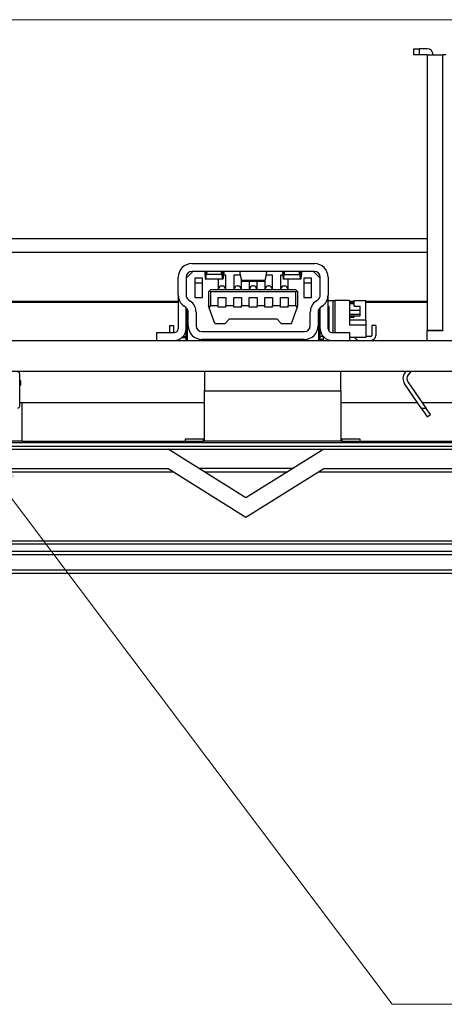
# Model space of a CAD drawing. Units: millimetres. Extents: x 23 to 826, y 21 to 577.
# Drawn here: x 248 to 269, y 455 to 505 of the extents above; entities that cross this region are included whole.
import ezdxf

# ---------------------------------------------------------------- set-up
doc = ezdxf.new("R2010")
doc.units = ezdxf.units.MM
doc.header["$LTSCALE"] = 2
for name, color, linetype, lineweight in [('Visible Tangent Edges(TDC)', 179, 'Continuous', 25), ('寸法(TDC)', 179, 'Continuous', 9), ('表示ｴｯｼﾞ(TDC)', 7, 'Continuous', 25), ('記号(TDC)', 7, 'Continuous', 18)]:
    doc.layers.add(name, color=color, linetype=linetype, lineweight=lineweight)
doc.styles.add('TDC', font='txt')
doc.dimstyles.new('TDC', dxfattribs={"dimscale": 2, "dimtxt": 2.4, "dimasz": 2.5, "dimexe": 1, "dimexo": 1, "dimgap": 0.4, "dimtad": 1, "dimrnd": 1e-08, "dimdsep": 46, "dimtxsty": 'TDC', "dimcen": 0.09, "dimdle": 10, "dimclrd": 179, "dimclre": 179, "dimclrt": 179, "dimazin": 2, "dimtfac": 0.625, "dimtmove": 0, "dimatfit": 3, "dimfxl": 1, "dimtolj": 1, "dimlwd": 9, "dimlwe": 9, "dimarcsym": 0})
doc.dimstyles.new('TDC$7', dxfattribs={"dimscale": 2, "dimtxt": 2.4, "dimasz": 2.5, "dimexe": 1, "dimexo": 1, "dimgap": 0.4, "dimtad": 1, "dimrnd": 1e-08, "dimdsep": 46, "dimtxsty": 'TDC', "dimcen": 0.09, "dimdle": 10, "dimclrd": 179, "dimclre": 179, "dimclrt": 179, "dimazin": 2, "dimtfac": 0.625, "dimtmove": 0, "dimatfit": 3, "dimfxl": 1, "dimtolj": 1, "dimlwd": 9, "dimlwe": 9, "dimarcsym": 0})

# ---------------------------------------------------------------- blocks, each defined once
blk = doc.blocks.new('*D79')
at = {"layer": 'Defpoints', "color": 0, "linetype": 'Continuous'}
for p in [(198.106, 505.356), (338.423, 505.356), (307.826, 476.886)]:
    blk.add_point(p, dxfattribs=at)
at = {"layer": '寸法(TDC)', "color": 179, "linetype": 'Continuous', "lineweight": 9}
for p, q in [((200.106, 505.356), (340.423, 505.356)), ((338.423, 481.886), (338.423, 500.356)), ((309.826, 476.886), (340.423, 476.886))]:
    blk.add_line(p, q, dxfattribs=at)
at = {"layer": '寸法(TDC)', "color": 179, "linetype": 'Continuous'}
for points in [[(337.589, 500.356), (339.256, 500.356), (338.423, 505.356)], [(337.589, 481.886), (339.256, 481.886), (338.423, 476.886)]]:
    blk.add_solid(points, dxfattribs=at)
at = {"layer": '寸法(TDC)', "color": 179, "linetype": 'Continuous', "lineweight": 9, "insert": (332.823, 482.213), "char_height": 4.8, "attachment_point": 1, "rotation": 90, "style": 'TDC'}
blk.add_mtext('\\A1;28.5{\\H3;±2}', dxfattribs=at)

msp = doc.modelspace()

# ---------------------------------------------------------------- linework, layer by layer
at = {"layer": 'Visible Tangent Edges(TDC)'}
for p, q in [((268.156, 503.556), (268.156, 503.856)), ((269.356, 489.356), (269.356, 503.556)), ((257.156, 492.323), (257.175, 492.323)), ((257.156, 492.033), (257.156, 492.323)), ((257.206, 492.241), (257.206, 492.406)), ((258.006, 492.241), (257.206, 492.241)), ((258.006, 492.406), (258.006, 492.241)), ((258.036, 492.323), (258.056, 492.323)), ((258.056, 492.323), (258.056, 492.033)), ((261.175, 492.323), (261.156, 492.323)), ((261.156, 492.323), (261.156, 492.033)), ((261.206, 492.406), (261.206, 492.241)), ((261.206, 492.241), (262.006, 492.241)), ((262.006, 492.241), (262.006, 492.406)), ((262.056, 492.323), (262.036, 492.323)), ((262.056, 492.033), (262.056, 492.323)), ((260.206, 491.929), (259.006, 491.929)), ((246.313, 490.867), (255.756, 490.867)), ((255.756, 490.796), (246.322, 490.796)), ((264.556, 490.867), (264.806, 490.867)), ((265.406, 490.867), (268.556, 490.867)), ((268.556, 490.796), (265.406, 490.796)), ((264.556, 490.406), (265.106, 490.406)), ((264.806, 490.104), (264.556, 490.104)), ((263.206, 488.906), (263.056, 488.906)), ((247.736, 483.666), (247.736, 485.666)), ((268.503, 485.355), (268.259, 485.355)), ((256.106, 483.766), (256.106, 483.666)), ((257.045, 483.666), (257.045, 483.766)), ((264.167, 483.766), (264.167, 483.666)), ((265.106, 483.666), (265.106, 483.766))]:
    msp.add_line(p, q, dxfattribs=at)
at = {"layer": '表示ｴｯｼﾞ(TDC)'}
for p, q in [((267.856, 503.856), (268.156, 503.856)), ((267.856, 503.856), (267.856, 503.556)), ((268.556, 503.856), (268.156, 503.856)), ((268.156, 503.556), (267.856, 503.556)), ((268.556, 503.556), (268.156, 503.556)), ((268.556, 503.556), (269.356, 503.556)), ((268.556, 503.556), (268.556, 489.356)), ((269.506, 503.556), (269.356, 503.556)), ((268.556, 494.08), (219.606, 494.08)), ((268.556, 493.373), (219.606, 493.373)), ((256.456, 492.806), (262.756, 492.806)), ((255.756, 491.186), (255.756, 492.106)), ((256.506, 492.406), (256.156, 492.056)), ((256.156, 492.106), (256.156, 491.186)), ((262.756, 492.406), (256.456, 492.406)), ((256.606, 492.056), (256.606, 491.056)), ((257.006, 492.056), (256.606, 492.056)), ((257.006, 491.056), (257.006, 492.056)), ((258.048, 492.006), (257.163, 492.006)), ((257.806, 492.006), (257.806, 491.456)), ((258.206, 492.206), (258.08, 492.206)), ((258.206, 491.456), (258.206, 492.206)), ((258.606, 492.206), (258.606, 491.456)), ((258.942, 492.206), (258.606, 492.206)), ((260.606, 492.206), (260.27, 492.206)), ((260.606, 491.456), (260.606, 492.206)), ((261.006, 492.206), (261.006, 491.456)), ((261.131, 492.206), (261.006, 492.206)), ((262.048, 492.006), (261.163, 492.006)), ((261.406, 491.456), (261.406, 492.006)), ((262.606, 492.056), (262.206, 492.056)), ((262.206, 492.056), (262.206, 491.056)), ((262.606, 491.056), (262.606, 492.056)), ((263.056, 492.056), (262.706, 492.406)), ((263.056, 491.186), (263.056, 492.106)), ((263.456, 492.106), (263.456, 491.186)), ((257.006, 491.806), (256.606, 491.806)), ((257.356, 491.406), (257.406, 491.456)), ((261.806, 491.456), (257.406, 491.456)), ((257.831, 491.506), (257.831, 491.456)), ((257.981, 491.656), (258.031, 491.656)), ((258.181, 491.506), (258.181, 491.456)), ((258.631, 491.506), (258.631, 491.456)), ((258.781, 491.656), (258.831, 491.656)), ((258.981, 491.506), (258.981, 491.456)), ((259.006, 491.456), (259.006, 491.929)), ((259.022, 491.906), (260.19, 491.906)), ((259.406, 491.906), (259.406, 491.456)), ((259.431, 491.506), (259.431, 491.456)), ((259.581, 491.656), (259.631, 491.656)), ((259.781, 491.506), (259.781, 491.456)), ((259.806, 491.456), (259.806, 491.906)), ((260.206, 491.929), (260.206, 491.456)), ((260.231, 491.506), (260.231, 491.456)), ((260.381, 491.656), (260.431, 491.656)), ((260.581, 491.506), (260.581, 491.456)), ((261.031, 491.506), (261.031, 491.456)), ((261.181, 491.656), (261.231, 491.656)), ((261.381, 491.506), (261.381, 491.456)), ((261.856, 491.406), (261.806, 491.456)), ((262.606, 491.806), (262.206, 491.806)), ((255.756, 491.186), (255.756, 489.456)), ((256.282, 490.941), (256.375, 490.875)), ((256.606, 491.056), (257.006, 491.056)), ((257.356, 491.406), (257.306, 491.356)), ((257.306, 491.356), (257.306, 490.656)), ((257.406, 491.356), (257.356, 491.406)), ((261.806, 491.356), (257.406, 491.356)), ((257.406, 491.356), (257.406, 490.656)), ((257.806, 490.656), (257.806, 491.056)), ((257.806, 491.056), (258.206, 491.056)), ((258.206, 491.056), (258.206, 490.656)), ((258.606, 490.656), (258.606, 491.056)), ((258.606, 491.056), (259.006, 491.056)), ((259.006, 491.056), (259.006, 490.656)), ((259.406, 491.056), (259.806, 491.056)), ((259.406, 490.656), (259.406, 491.056)), ((259.806, 491.056), (259.806, 490.656)), ((260.206, 490.656), (260.206, 491.056)), ((260.206, 491.056), (260.606, 491.056)), ((260.606, 491.056), (260.606, 490.656)), ((261.006, 490.656), (261.006, 491.056)), ((261.006, 491.056), (261.406, 491.056)), ((261.406, 491.056), (261.406, 490.656)), ((261.806, 491.356), (261.856, 491.406)), ((261.806, 490.656), (261.806, 491.356)), ((261.856, 491.406), (261.906, 491.356)), ((261.906, 490.656), (261.906, 491.356)), ((262.206, 491.056), (262.606, 491.056)), ((262.836, 490.875), (262.929, 490.941)), ((263.456, 489.456), (263.456, 491.186)), ((256.144, 490.549), (256.051, 490.615)), ((256.156, 488.856), (256.156, 490.54)), ((256.236, 488.856), (256.236, 490.445)), ((257.351, 490.531), (257.306, 490.656)), ((257.406, 490.656), (257.351, 490.531)), ((257.642, 489.731), (257.351, 490.531)), ((257.406, 490.656), (257.806, 490.656)), ((257.806, 490.556), (257.806, 490.656)), ((258.206, 490.556), (257.806, 490.556)), ((258.206, 490.656), (258.606, 490.656)), ((258.206, 490.556), (258.206, 490.656)), ((258.606, 490.556), (258.606, 490.656)), ((259.006, 490.556), (258.606, 490.556)), ((259.006, 490.656), (259.406, 490.656)), ((259.006, 490.556), (259.006, 490.656)), ((259.406, 490.556), (259.406, 490.656)), ((259.806, 490.556), (259.406, 490.556)), ((259.806, 490.656), (260.206, 490.656)), ((259.806, 490.556), (259.806, 490.656)), ((260.206, 490.556), (260.206, 490.656)), ((260.606, 490.556), (260.206, 490.556)), ((260.606, 490.656), (261.006, 490.656)), ((260.606, 490.556), (260.606, 490.656)), ((261.006, 490.556), (261.006, 490.656)), ((261.406, 490.556), (261.006, 490.556)), ((261.406, 490.656), (261.806, 490.656)), ((261.406, 490.556), (261.406, 490.656)), ((261.569, 489.731), (261.86, 490.531)), ((261.806, 490.656), (261.86, 490.531)), ((261.86, 490.531), (261.906, 490.656)), ((262.976, 488.856), (262.976, 490.445)), ((263.056, 488.856), (263.056, 490.54)), ((263.16, 490.615), (263.067, 490.549)), ((263.456, 490.906), (263.703, 490.906)), ((263.508, 490.606), (263.456, 490.606)), ((263.508, 489.321), (263.508, 490.606)), ((263.703, 490.906), (263.806, 490.906)), ((263.703, 490.906), (263.703, 489.256)), ((264.556, 490.906), (263.806, 490.906)), ((263.806, 490.906), (263.806, 489.256)), ((264.556, 490.906), (264.556, 489.656)), ((264.556, 490.806), (264.806, 490.806)), ((264.556, 490.756), (264.806, 490.756)), ((264.806, 490.906), (265.406, 490.906)), ((264.806, 490.616), (264.806, 490.906)), ((264.806, 490.616), (265.106, 490.616)), ((265.106, 490.116), (265.106, 490.616)), ((265.406, 489.906), (265.406, 490.906)), ((256.271, 489.606), (256.271, 490.304)), ((256.671, 490.304), (256.671, 489.606)), ((258.162, 489.731), (258.387, 489.956)), ((258.387, 489.956), (260.824, 489.956)), ((260.824, 489.956), (261.049, 489.731)), ((262.541, 489.606), (262.541, 490.304)), ((262.941, 490.304), (262.941, 489.606)), ((264.556, 490.211), (265.106, 490.211)), ((264.556, 490.056), (264.806, 490.056)), ((264.806, 490.116), (265.106, 490.116)), ((264.806, 490.056), (264.806, 490.116)), ((255.306, 489.616), (255.506, 489.616)), ((255.306, 489.616), (255.306, 489.256)), ((255.506, 489.616), (255.506, 489.256)), ((257.642, 489.731), (258.162, 489.731)), ((261.049, 489.731), (261.569, 489.731)), ((264.556, 489.906), (265.406, 489.906)), ((264.556, 489.656), (265.406, 489.656)), ((265.406, 489.906), (265.406, 489.656)), ((265.406, 489.656), (265.406, 489.006)), ((265.906, 489.616), (265.706, 489.616)), ((265.706, 489.616), (265.706, 489.106)), ((265.906, 489.616), (265.906, 489.106)), ((254.656, 489.256), (255.556, 489.256)), ((254.656, 488.856), (254.656, 489.256)), ((255.952, 489.006), (256.156, 489.006)), ((256.003, 489.056), (256.156, 489.056)), ((256.971, 489.306), (262.241, 489.306)), ((262.241, 488.906), (256.971, 488.906)), ((263.208, 489.056), (263.056, 489.056)), ((263.206, 489.056), (263.206, 488.906)), ((263.206, 488.906), (263.206, 488.856)), ((263.656, 489.256), (264.556, 489.256)), ((264.556, 489.256), (264.556, 488.856)), ((265.406, 489.006), (264.556, 489.006)), ((265.656, 489.056), (265.406, 489.056)), ((269.356, 489.356), (268.556, 489.356)), ((268.556, 489.346), (268.556, 489.356)), ((269.356, 489.346), (268.556, 489.346)), ((268.556, 488.856), (268.556, 489.346)), ((269.356, 489.356), (269.356, 489.346)), ((175.606, 488.856), (285.606, 488.856)), ((285.606, 487.256), (175.606, 487.256)), ((247.606, 485.476), (247.606, 487.126)), ((257.106, 487.256), (257.106, 486.266)), ((264.106, 486.266), (264.106, 487.256)), ((267.413, 487.201), (267.457, 487.256)), ((267.712, 487.256), (267.57, 487.077)), ((247.656, 486.776), (247.606, 486.776)), ((247.606, 486.524), (247.656, 486.576)), ((247.656, 486.576), (247.656, 486.776)), ((268.259, 485.355), (267.394, 486.607)), ((267.559, 486.721), (268.503, 485.355)), ((257.106, 486.266), (264.106, 486.266)), ((257.106, 483.716), (257.106, 486.266)), ((264.106, 486.266), (264.106, 483.716)), ((247.606, 485.666), (247.736, 485.666)), ((247.736, 485.666), (257.106, 485.666)), ((264.106, 485.666), (268.044, 485.666)), ((268.259, 485.355), (268.556, 484.926)), ((268.287, 485.666), (281.924, 485.666)), ((268.72, 485.04), (268.503, 485.355)), ((268.556, 484.926), (268.72, 485.04)), ((197.106, 483.604), (288.106, 483.604)), ((197.106, 483.416), (288.106, 483.416)), ((247.736, 483.666), (246.736, 483.666)), ((247.736, 483.666), (256.106, 483.666)), ((251.786, 483.666), (251.786, 483.604)), ((257.045, 483.766), (256.106, 483.766)), ((256.106, 483.666), (257.045, 483.666)), ((264.167, 483.666), (257.045, 483.666)), ((265.106, 483.766), (264.167, 483.766)), ((264.167, 483.666), (265.106, 483.666)), ((265.106, 483.666), (288.106, 483.666)), ((163.236, 483.256), (255.236, 483.256)), ((255.236, 483.256), (263.236, 483.256)), ((259.236, 480.756), (255.236, 483.256)), ((263.236, 483.256), (259.236, 480.756)), ((263.236, 483.256), (308.136, 483.256)), ((162.98, 482.096), (255.492, 482.096)), ((163.236, 482.256), (255.236, 482.256)), ((255.236, 482.256), (259.236, 479.756)), ((261.636, 482.256), (256.836, 482.256)), ((257.092, 482.096), (261.38, 482.096)), ((259.236, 479.756), (263.236, 482.256)), ((262.98, 482.096), (308.106, 482.096)), ((263.236, 482.256), (308.136, 482.256)), ((142.496, 478.386), (305.976, 478.386)), ((143.206, 478.546), (308.106, 478.546)), ((145.706, 478.546), (307.706, 478.546)), ((306.476, 477.986), (141.996, 477.986)), ((141.996, 477.836), (306.476, 477.836)), ((306.476, 477.036), (141.996, 477.036)), ((141.996, 476.886), (306.476, 476.886))]:
    msp.add_line(p, q, dxfattribs=at)
for centre, radius, start, end in [((268.556, 503.556), 0.3, 0, 90), ((256.456, 492.106), 0.7, 90, 180), ((262.756, 492.106), 0.7, 0, 90), ((256.456, 492.106), 0.3, 90, 180), ((262.756, 492.106), 0.3, 0, 90), ((257.981, 491.506), 0.15, 90, 180), ((258.031, 491.506), 0.15, 0, 90), ((258.781, 491.506), 0.15, 90, 180), ((258.831, 491.506), 0.15, 0, 90), ((259.581, 491.506), 0.15, 90, 180), ((259.631, 491.506), 0.15, 0, 90), ((260.381, 491.506), 0.15, 90, 180), ((260.431, 491.506), 0.15, 0, 90), ((261.181, 491.506), 0.15, 90, 180), ((261.231, 491.506), 0.15, 0, 90), ((256.456, 491.186), 0.7, 180, 234.6817), ((256.456, 491.186), 0.3, 180, 234.6817), ((262.756, 491.186), 0.3, 305.3183, 0), ((262.756, 491.186), 0.7, 305.3183, 0), ((255.971, 490.304), 0.3, 0, 54.6817), ((255.971, 490.304), 0.7, 0, 54.6817), ((263.241, 490.304), 0.7, 125.3183, 180), ((263.241, 490.304), 0.3, 125.3183, 180), ((255.556, 489.456), 0.2, 270, 0), ((255.556, 489.456), 0.6, 270, 0), ((256.971, 489.606), 0.7, 180, 270), ((256.971, 489.606), 0.3, 180, 270), ((262.241, 489.606), 0.7, 270, 0), ((262.241, 489.606), 0.3, 270, 0), ((263.656, 489.456), 0.6, 180, 270), ((263.656, 489.456), 0.2, 180, 270), ((265.056, 489.106), 0.25, 203.5782, 270), ((265.656, 489.106), 0.25, 270, 0), ((265.656, 489.106), 0.05, 270, 0), ((247.506, 487.126), 0.1, 0, 90), ((267.806, 486.891), 0.5, 141.6738, 214.6432), ((267.806, 486.891), 0.3, 141.6738, 214.6432), ((247.506, 485.476), 0.1, 270, 0)]:
    msp.add_arc(centre, radius, start, end, dxfattribs=at)
for points, knots in [([(257.112, 492.406), (257.116, 492.353), (257.121, 492.3), (257.134, 492.176), (257.144, 492.105), (257.156, 492.033)], [0.0212907, 0.0212907, 0.0212907, 0.0212907, 0.0826894, 0.0826894, 0.1653778, 0.1653778, 0.1653778, 0.1653778]), ([(257.156, 492.323), (257.157, 492.316), (257.158, 492.311), (257.16, 492.308), (257.162, 492.306), (257.164, 492.306), (257.167, 492.308), (257.169, 492.311), (257.172, 492.316), (257.175, 492.323), (257.178, 492.331), (257.181, 492.341), (257.184, 492.353), (257.188, 492.365), (257.191, 492.38), (257.195, 492.396), (257.195, 492.4), (257.196, 492.403), (257.197, 492.406)], [0, 0, 0, 0, 0.1666667, 0.1666667, 0.1666667, 0.3333333, 0.3333333, 0.3333333, 0.5, 0.5, 0.5, 0.6666667, 0.6666667, 0.6666667, 0.8333333, 0.8333333, 0.8333333, 0.8650835, 0.8650835, 0.8650835, 0.8650835]), ([(257.156, 492.033), (257.159, 492.015), (257.161, 492.006), (257.166, 492.006), (257.168, 492.016), (257.175, 492.052), (257.179, 492.079), (257.19, 492.149), (257.197, 492.192), (257.206, 492.241)], [-0.0840866, -0.0840866, -0.0840866, -0.0840866, -0.06303241, -0.06303241, -0.04196802, -0.04196802, -0.02097149, -0.02097149, -0.000001, -0.000001, -0.000001, -0.000001]), ([(258.056, 492.033), (258.053, 492.015), (258.05, 492.006), (258.045, 492.006), (258.043, 492.016), (258.036, 492.052), (258.032, 492.079), (258.021, 492.149), (258.015, 492.192), (258.006, 492.241)], [0.000001, 0.000001, 0.000001, 0.000001, 0.021056, 0.021056, 0.0421212, 0.0421212, 0.06311854, 0.06311854, 0.08408985, 0.08408985, 0.08408985, 0.08408985]), ([(258.056, 492.323), (258.054, 492.316), (258.053, 492.311), (258.051, 492.308), (258.049, 492.306), (258.047, 492.306), (258.044, 492.308), (258.042, 492.311), (258.039, 492.316), (258.036, 492.323), (258.033, 492.331), (258.03, 492.341), (258.027, 492.353), (258.024, 492.365), (258.02, 492.38), (258.017, 492.396), (258.016, 492.4), (258.015, 492.403), (258.015, 492.406)], [0, 0, 0, 0, 0.1666667, 0.1666667, 0.1666667, 0.3333333, 0.3333333, 0.3333333, 0.5, 0.5, 0.5, 0.6666667, 0.6666667, 0.6666667, 0.8333333, 0.8333333, 0.8333333, 0.8650835, 0.8650835, 0.8650835, 0.8650835]), ([(258.099, 492.406), (258.095, 492.353), (258.091, 492.3), (258.077, 492.176), (258.067, 492.105), (258.056, 492.033)], [-0.1440881, -0.1440881, -0.1440881, -0.1440881, -0.0826894, -0.0826894, -0.000001, -0.000001, -0.000001, -0.000001]), ([(261.112, 492.406), (261.116, 492.353), (261.121, 492.3), (261.134, 492.176), (261.144, 492.105), (261.156, 492.033)], [0.0212907, 0.0212907, 0.0212907, 0.0212907, 0.0826894, 0.0826894, 0.1653778, 0.1653778, 0.1653778, 0.1653778]), ([(261.156, 492.323), (261.157, 492.316), (261.158, 492.311), (261.16, 492.308), (261.162, 492.306), (261.164, 492.306), (261.167, 492.308), (261.169, 492.311), (261.172, 492.316), (261.175, 492.323), (261.178, 492.331), (261.181, 492.341), (261.184, 492.353), (261.188, 492.365), (261.191, 492.38), (261.195, 492.396), (261.195, 492.4), (261.196, 492.403), (261.197, 492.406)], [0, 0, 0, 0, 0.1666667, 0.1666667, 0.1666667, 0.3333333, 0.3333333, 0.3333333, 0.5, 0.5, 0.5, 0.6666667, 0.6666667, 0.6666667, 0.8333333, 0.8333333, 0.8333333, 0.8650835, 0.8650835, 0.8650835, 0.8650835]), ([(261.156, 492.033), (261.159, 492.015), (261.161, 492.006), (261.166, 492.006), (261.168, 492.016), (261.175, 492.052), (261.179, 492.079), (261.19, 492.149), (261.197, 492.192), (261.206, 492.241)], [0.000001, 0.000001, 0.000001, 0.000001, 0.021056, 0.021056, 0.0421212, 0.0421212, 0.06311854, 0.06311854, 0.08408985, 0.08408985, 0.08408985, 0.08408985]), ([(262.056, 492.033), (262.053, 492.015), (262.05, 492.006), (262.045, 492.006), (262.043, 492.016), (262.036, 492.052), (262.032, 492.079), (262.021, 492.149), (262.015, 492.192), (262.006, 492.241)], [-0.0840866, -0.0840866, -0.0840866, -0.0840866, -0.06303241, -0.06303241, -0.04196802, -0.04196802, -0.02097149, -0.02097149, -0.000001, -0.000001, -0.000001, -0.000001]), ([(262.056, 492.323), (262.054, 492.316), (262.053, 492.311), (262.051, 492.308), (262.049, 492.306), (262.047, 492.306), (262.044, 492.308), (262.042, 492.311), (262.039, 492.316), (262.036, 492.323), (262.033, 492.331), (262.03, 492.341), (262.027, 492.353), (262.024, 492.365), (262.02, 492.38), (262.017, 492.396), (262.016, 492.4), (262.015, 492.403), (262.015, 492.406)], [0, 0, 0, 0, 0.1666667, 0.1666667, 0.1666667, 0.3333333, 0.3333333, 0.3333333, 0.5, 0.5, 0.5, 0.6666667, 0.6666667, 0.6666667, 0.8333333, 0.8333333, 0.8333333, 0.8650835, 0.8650835, 0.8650835, 0.8650835]), ([(262.099, 492.406), (262.095, 492.353), (262.091, 492.3), (262.077, 492.176), (262.067, 492.105), (262.056, 492.033)], [-0.1440881, -0.1440881, -0.1440881, -0.1440881, -0.0826894, -0.0826894, -0.000001, -0.000001, -0.000001, -0.000001]), ([(259.006, 491.929), (259.01, 491.915), (259.015, 491.907), (259.021, 491.906), (259.021, 491.906), (259.022, 491.906)], [-0.07932803, -0.07932803, -0.07932803, -0.07932803, -0.05963151, -0.05963151, -0.05882057, -0.05882057, -0.05882057, -0.05882057]), ([(260.206, 491.929), (260.201, 491.915), (260.196, 491.907), (260.19, 491.906), (260.19, 491.906), (260.19, 491.906)], [0.000001, 0.000001, 0.000001, 0.000001, 0.01969483, 0.01969483, 0.02050565, 0.02050565, 0.02050565, 0.02050565]), ([(257.045, 483.766), (257.062, 483.766), (257.079, 483.769), (257.101, 483.785), (257.106, 483.796), (257.106, 483.812)], [0, 0, 0, 0, 0.01477717, 0.01477717, 0.02756596, 0.02756596, 0.02756596, 0.02756596]), ([(257.106, 483.716), (257.106, 483.699), (257.101, 483.687), (257.079, 483.669), (257.062, 483.666), (257.045, 483.666)], [0, 0, 0, 0, 0.01831084, 0.01831084, 0.03929071, 0.03929071, 0.03929071, 0.03929071]), ([(264.106, 483.812), (264.106, 483.796), (264.111, 483.785), (264.133, 483.769), (264.149, 483.766), (264.167, 483.766)], [0, 0, 0, 0, 0.01692079, 0.01692079, 0.03647239, 0.03647239, 0.03647239, 0.03647239]), ([(264.167, 483.666), (264.149, 483.666), (264.133, 483.669), (264.111, 483.687), (264.106, 483.699), (264.106, 483.716)], [0, 0, 0, 0, 0.01602197, 0.01602197, 0.03000564, 0.03000564, 0.03000564, 0.03000564])]:
    msp.add_open_spline(points, degree=3, knots=knots, dxfattribs=at)
for points in [[(257.143, 492.406), (257.147, 492.379), (257.151, 492.351), (257.156, 492.323)], [(257.206, 492.241), (257.216, 492.296), (257.231, 492.351), (257.251, 492.406)], [(258.006, 492.241), (257.996, 492.296), (257.98, 492.351), (257.96, 492.406)], [(258.068, 492.406), (258.064, 492.379), (258.06, 492.351), (258.056, 492.323)], [(258.914, 492.406), (258.93, 492.248), (258.96, 492.089), (259.006, 491.929)], [(260.297, 492.406), (260.282, 492.248), (260.251, 492.089), (260.206, 491.929)], [(261.143, 492.406), (261.147, 492.379), (261.151, 492.351), (261.156, 492.323)], [(261.206, 492.241), (261.216, 492.296), (261.231, 492.351), (261.251, 492.406)], [(262.006, 492.241), (261.996, 492.296), (261.98, 492.351), (261.96, 492.406)], [(262.068, 492.406), (262.064, 492.379), (262.06, 492.351), (262.056, 492.323)]]:
    msp.add_open_spline(points, degree=3, dxfattribs=at)

# ---------------------------------------------------------------- dimensions: what is measured, and where the dimension line sits
at = {"layer": '寸法(TDC)', "color": 179, "linetype": 'Continuous', "lineweight": 9}
dim = msp.add_linear_dim(base=(338.423, 505.356), p1=(307.826, 476.886), p2=(198.106, 505.356), angle=270, dimstyle='TDC', override={"dimgap": 0.4, "dimdec": 1, "dimtol": 1, "dimlim": 0, "dimtp": 2, "dimtm": 2, "dimtdec": 2, "dimtofl": 0, "dimatfit": 1}, dxfattribs=at)
dim.commit()
dim.dimension.update_dxf_attribs({"geometry": '*D79', "text_midpoint": (338.423, 491.121), "dimtype": 160})

# ---------------------------------------------------------------- leaders
at = {"layer": '記号(TDC)', "color": 179, "linetype": 'Continuous', "lineweight": 9, "annotation_type": 0, "has_hookline": 1, "hookline_direction": 0, "text_width": 55.529}
msp.add_leader([(243.688, 485.376), (266.75, 454.693), (271.75, 454.693)], dimstyle='TDC$7', override={"dimgap": 0, "dimtad": 1}, dxfattribs=at)

doc.saveas('drawing.dxf')
